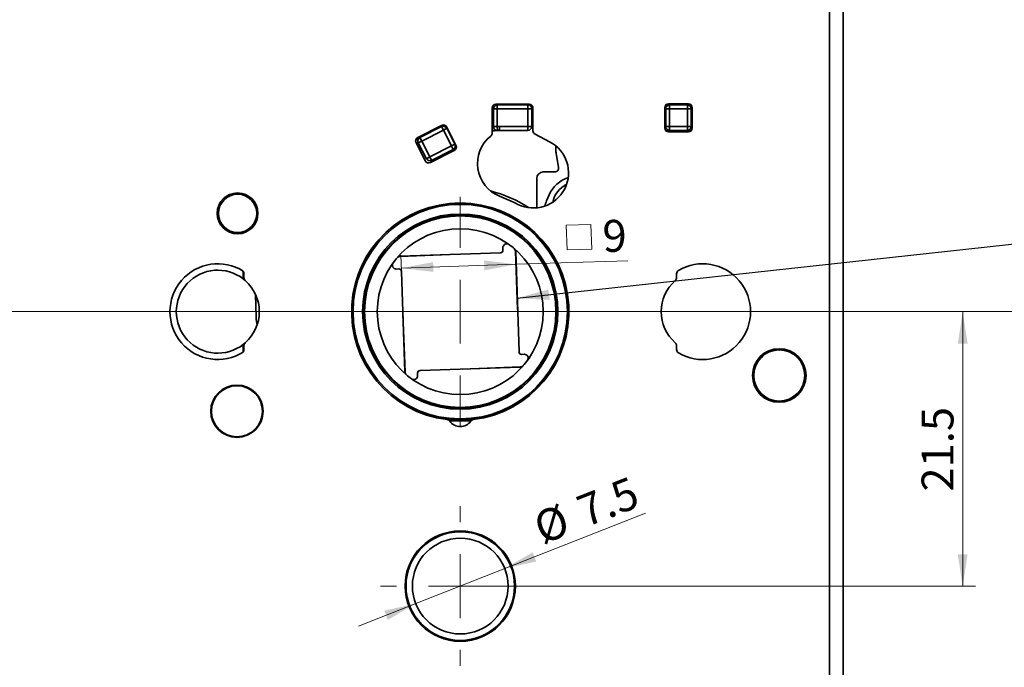
# Model space of a CAD drawing. Units: millimetres. Extents: x 231 to 784, y 0 to 1988.
# Drawn here: x 364 to 441, y 1030 to 1080 of the extents above; entities that cross this region are included whole.
import ezdxf

# ---------------------------------------------------------------- set-up
doc = ezdxf.new("R2010")
doc.units = ezdxf.units.MM
doc.styles.add('SLDTEXTSTYLE0', font='TXT', dxfattribs={"width": 0.605})
doc.dimstyles.new('SLDDIMSTYLE0', dxfattribs={"dimtxt": 2.5, "dimasz": 2.5, "dimexe": 0, "dimexo": 0.0625, "dimtad": 1, "dimrnd": 1e-09, "dimzin": 12, "dimdsep": 46, "dimtxsty": 'SLDTEXTSTYLE0', "dimsah": 1, "dimcen": 0.09, "dimadec": 0, "dimazin": 3, "dimtfac": 1, "dimtdec": 3, "dimtofl": 0, "dimtmove": 0, "dimatfit": 3, "dimfxl": 1, "dimfrac": 2, "dimtolj": 1, "dimtzin": 12, "dimarcsym": 0})
doc.dimstyles.new('SLDDIMSTYLE1', dxfattribs={"dimtxt": 2.5, "dimasz": 2.5, "dimexe": 0, "dimexo": 0.0625, "dimtad": 1, "dimrnd": 1e-09, "dimzin": 12, "dimdsep": 46, "dimtxsty": 'SLDTEXTSTYLE0', "dimsah": 1, "dimcen": 0.09, "dimadec": 0, "dimazin": 3, "dimtfac": 1, "dimtdec": 3, "dimtmove": 0, "dimatfit": 0, "dimfxl": 1, "dimfrac": 2, "dimtolj": 1, "dimtzin": 12, "dimarcsym": 0})
doc.dimstyles.new('SLDDIMSTYLE3', dxfattribs={"dimtxt": 2.5, "dimasz": 2.5, "dimexe": 0, "dimexo": 0.0625, "dimtad": 1, "dimrnd": 1e-09, "dimzin": 12, "dimdsep": 46, "dimtxsty": 'SLDTEXTSTYLE0', "dimsah": 1, "dimcen": 0, "dimadec": 0, "dimazin": 3, "dimtfac": 1, "dimtdec": 3, "dimtmove": 0, "dimatfit": 3, "dimfxl": 1, "dimfrac": 2, "dimtolj": 1, "dimtzin": 12, "dimarcsym": 0})
doc.dimstyles.new('SLDDIMSTYLE5', dxfattribs={"dimtxt": 0.18, "dimasz": 2.5, "dimexe": 0, "dimexo": 0.0625, "dimgap": 0, "dimtad": 0, "dimtih": 1, "dimtoh": 1, "dimdec": 0, "dimrnd": 1e-09, "dimzin": 0, "dimdsep": 46, "dimtxsty": 'Standard', "dimsah": 1, "dimcen": 0.09, "dimadec": 0, "dimazin": 0, "dimtfac": 2.5, "dimtdec": 0, "dimtofl": 0, "dimtmove": 0, "dimatfit": 3, "dimfxl": 1, "dimfrac": 2, "dimtolj": 1, "dimtzin": 0, "dimarcsym": 0})

# ---------------------------------------------------------------- blocks, each defined once
blk = doc.blocks.new('_D_5')
at = {"color": 7, "linetype": 'Continuous', "lineweight": 18}
for p, q in [((398.27, 1057.585), (448.3, 1057.585)), ((447.3, 979.585), (447.3, 1057.585)), ((398.27, 979.585), (448.3, 979.585))]:
    blk.add_line(p, q, dxfattribs=at)
for points in [[(447.3, 1057.585), (446.916, 1055.085), (447.685, 1055.085)], [(447.3, 979.585), (447.685, 982.085), (446.916, 982.085)]]:
    blk.add_solid(points, dxfattribs=at)
at = {"color": 7, "linetype": 'Continuous', "lineweight": 18, "insert": (444.078, 1016.676), "char_height": 2.5, "attachment_point": 1, "rotation": 90, "style": 'SLDTEXTSTYLE0'}
blk.add_mtext('78', dxfattribs=at)
blk = doc.blocks.new('_D_6')
at = {"color": 7, "linetype": 'Continuous', "lineweight": 18}
for p, q in [((410.27, 1109.585), (448.3, 1109.585)), ((447.3, 1057.585), (447.3, 1109.585)), ((398.27, 1057.585), (448.3, 1057.585))]:
    blk.add_line(p, q, dxfattribs=at)
for points in [[(447.3, 1109.585), (446.916, 1107.085), (447.685, 1107.085)], [(447.3, 1057.585), (447.685, 1060.085), (446.916, 1060.085)]]:
    blk.add_solid(points, dxfattribs=at)
at = {"color": 7, "linetype": 'Continuous', "lineweight": 18, "insert": (444.078, 1081.676), "char_height": 2.5, "attachment_point": 1, "rotation": 90, "style": 'SLDTEXTSTYLE0'}
blk.add_mtext('52', dxfattribs=at)
blk = doc.blocks.new('SW_SYMBOL_MOD_BOX')
at = {"color": 0, "linetype": 'Continuous', "lineweight": 18}
for p, q in [((200, 200), (200, 800)), ((200, 800), (800, 800)), ((800, 800), (800, 200)), ((200, 200), (800, 200))]:
    blk.add_line(p, q, dxfattribs=at)
blk = doc.blocks.new('_D_25')
at = {"color": 7, "linetype": 'Continuous', "lineweight": 18}
for p, q in [((393.665, 1060.737), (393.624, 1062.001)), ((402.652, 1061.294), (393.657, 1061.001)), ((402.652, 1061.294), (411.393, 1061.578))]:
    blk.add_line(p, q, dxfattribs=at)
for points in [[(393.657, 1061.001), (396.168, 1060.698), (396.143, 1061.467)], [(402.652, 1061.294), (400.141, 1061.597), (400.166, 1060.828)]]:
    blk.add_solid(points, dxfattribs=at)
at = {"color": 7, "linetype": 'Continuous', "lineweight": 18, "xscale": 0.0032226693, "yscale": 0.0032226693, "zscale": 0.0032226693, "rotation": 1.8614996121}
blk.add_blockref('SW_SYMBOL_MOD_BOX', (406.021, 1061.765), dxfattribs=at)
at = {"color": 7, "linetype": 'Continuous', "lineweight": 18, "insert": (409.379, 1064.744), "char_height": 2.5, "attachment_point": 1, "rotation": 1.8615, "style": 'SLDTEXTSTYLE0'}
blk.add_mtext('9', dxfattribs=at)
blk = doc.blocks.new('_D_26')
at = {"color": 7, "linetype": 'Continuous', "lineweight": 18}
for p, q in [((324.402, 1078.785), (293.169, 1078.785)), ((294.169, 1078.785), (294.169, 1057.585)), ((398.27, 1057.585), (293.169, 1057.585))]:
    blk.add_line(p, q, dxfattribs=at)
for points in [[(294.169, 1078.785), (293.784, 1076.285), (294.553, 1076.285)], [(294.169, 1057.585), (294.553, 1060.085), (293.784, 1060.085)]]:
    blk.add_solid(points, dxfattribs=at)
at = {"color": 7, "linetype": 'Continuous', "lineweight": 18, "insert": (290.946, 1064.843), "char_height": 2.5, "attachment_point": 1, "rotation": 90, "style": 'SLDTEXTSTYLE0'}
blk.add_mtext('21.2', dxfattribs=at)
blk = doc.blocks.new('_D_27')
at = {"color": 7, "linetype": 'Continuous', "lineweight": 18}
for p, q in [((398.27, 1057.585), (293.169, 1057.585)), ((294.169, 1003.585), (294.169, 1057.585)), ((317.09, 1003.585), (293.169, 1003.585))]:
    blk.add_line(p, q, dxfattribs=at)
for points in [[(294.169, 1057.585), (293.784, 1055.085), (294.553, 1055.085)], [(294.169, 1003.585), (294.553, 1006.085), (293.784, 1006.085)]]:
    blk.add_solid(points, dxfattribs=at)
at = {"color": 7, "linetype": 'Continuous', "lineweight": 18, "insert": (290.946, 1028.676), "char_height": 2.5, "attachment_point": 1, "rotation": 90, "style": 'SLDTEXTSTYLE0'}
blk.add_mtext('54', dxfattribs=at)
blk = doc.blocks.new('_D_28')
at = {"color": 7, "linetype": 'Continuous', "lineweight": 18}
for p, q in [((299.913, 1057.585), (299.913, 1062.393)), ((398.27, 1057.585), (298.913, 1057.585)), ((299.913, 1044.587), (299.913, 1057.585)), ((326.864, 1044.587), (298.913, 1044.587)), ((299.913, 1044.587), (299.913, 1039.779))]:
    blk.add_line(p, q, dxfattribs=at)
for points in [[(299.913, 1057.585), (300.298, 1060.085), (299.529, 1060.085)], [(299.913, 1044.587), (299.529, 1042.087), (300.298, 1042.087)]]:
    blk.add_solid(points, dxfattribs=at)
at = {"color": 7, "linetype": 'Continuous', "lineweight": 18, "insert": (296.691, 1049.176), "char_height": 2.5, "attachment_point": 1, "rotation": 90, "style": 'SLDTEXTSTYLE0'}
blk.add_mtext('13', dxfattribs=at)
blk = doc.blocks.new('_D_32')
at = {"color": 7, "linetype": 'Continuous', "lineweight": 18}
for p, q in [((398.27, 1057.585), (275.09, 1057.585)), ((276.09, 1057.585), (276.09, 252.985)), ((304.135, 252.985), (275.09, 252.985))]:
    blk.add_line(p, q, dxfattribs=at)
for points in [[(276.09, 1057.585), (275.706, 1055.085), (276.475, 1055.085)], [(276.09, 252.985), (276.475, 255.485), (275.706, 255.485)]]:
    blk.add_solid(points, dxfattribs=at)
at = {"color": 7, "linetype": 'Continuous', "lineweight": 18, "insert": (272.868, 650.988), "char_height": 2.5, "attachment_point": 1, "rotation": 90, "style": 'SLDTEXTSTYLE0'}
blk.add_mtext('804.6', dxfattribs=at)
blk = doc.blocks.new('_D_33')
at = {"color": 7, "linetype": 'Continuous', "lineweight": 18}
for p, q in [((309.916, 1786.585), (275.09, 1786.585)), ((276.09, 1057.585), (276.09, 1786.585)), ((398.27, 1057.585), (275.09, 1057.585))]:
    blk.add_line(p, q, dxfattribs=at)
for points in [[(276.09, 1786.585), (275.706, 1784.085), (276.475, 1784.085)], [(276.09, 1057.585), (276.475, 1060.085), (275.706, 1060.085)]]:
    blk.add_solid(points, dxfattribs=at)
at = {"color": 7, "linetype": 'Continuous', "lineweight": 18, "insert": (272.868, 1419.221), "char_height": 2.5, "attachment_point": 1, "rotation": 90, "style": 'SLDTEXTSTYLE0'}
blk.add_mtext('729', dxfattribs=at)
blk = doc.blocks.new('_D_36')
at = {"color": 7, "linetype": 'Continuous', "lineweight": 18}
for p, q in [((401.76, 1037.458), (412.781, 1041.791)), ((401.76, 1037.458), (394.78, 1034.713)), ((394.78, 1034.713), (390.306, 1032.954))]:
    blk.add_line(p, q, dxfattribs=at)
for points in [[(401.76, 1037.458), (404.227, 1038.015), (403.946, 1038.73)], [(394.78, 1034.713), (392.313, 1034.156), (392.594, 1033.44)]]:
    blk.add_solid(points, dxfattribs=at)
at = {"color": 7, "linetype": 'Continuous', "lineweight": 18, "char_height": 2.5, "attachment_point": 1, "rotation": 21.46662, "style": 'SLDTEXTSTYLE0'}
for s, insert in [('7.5', (407.179, 1042.991)), ('%%c', (403.789, 1041.651))]:
    blk.add_mtext(s, dxfattribs=dict(at, insert=insert))
blk = doc.blocks.new('_D_37')
at = {"color": 7, "linetype": 'Continuous', "lineweight": 18}
for p, q in [((398.27, 1057.585), (438.646, 1057.585)), ((437.646, 1057.585), (437.646, 1036.085)), ((398.27, 1036.085), (438.646, 1036.085))]:
    blk.add_line(p, q, dxfattribs=at)
for points in [[(437.646, 1057.585), (437.262, 1055.085), (438.031, 1055.085)], [(437.646, 1036.085), (438.031, 1038.585), (437.262, 1038.585)]]:
    blk.add_solid(points, dxfattribs=at)
at = {"color": 7, "linetype": 'Continuous', "lineweight": 18, "insert": (434.424, 1043.493), "char_height": 2.5, "attachment_point": 1, "rotation": 90, "style": 'SLDTEXTSTYLE0'}
blk.add_mtext('21.5', dxfattribs=at)
blk = doc.blocks.new('SW_CENTERMARKSYMBOL_1')
at = {"color": 0, "linetype": 'Continuous', "lineweight": 0}
for p, q in [((0, 5), (0, 6.25)), ((0, 0), (0, 2.5)), ((-5, 0), (-6.25, 0)), ((0, 0), (-2.5, 0)), ((0, 0), (0, -2.5)), ((0, 0), (2.5, 0)), ((5, 0), (6.25, 0)), ((0, -5), (0, -6.25))]:
    blk.add_line(p, q, dxfattribs=at)
blk = doc.blocks.new('SW_CENTERMARKSYMBOL_2')
at = {"color": 0, "linetype": 'Continuous', "lineweight": 0}
for p, q in [((0, 5), (0, 9)), ((0, 0), (0, 2.5)), ((-5, 0), (-9, 0)), ((0, 0), (-2.5, 0)), ((0, 0), (0, -2.5)), ((0, 0), (2.5, 0)), ((5, 0), (9, 0)), ((0, -5), (0, -9))]:
    blk.add_line(p, q, dxfattribs=at)

msp = doc.modelspace()

# ---------------------------------------------------------------- linework, layer by layer
at = {"color": 7, "linetype": 'Continuous', "lineweight": 35}
for p, q in [((427.22012, 967.0202), (427.22012, 1092.15035)), ((428.27012, 967.54069), (428.27012, 1091.62987)), ((428.27409, 1091.62987), (428.27409, 967.54069)), ((400.77012, 1071.57117), (400.77012, 1073.53528)), ((401.17012, 1073.48528), (400.87012, 1073.48528)), ((400.87012, 1072.08035), (400.87012, 1073.48528)), ((401.07012, 1073.83528), (403.67012, 1073.83528)), ((401.17012, 1073.48528), (401.17012, 1073.78528)), ((401.17012, 1073.78528), (403.57012, 1073.78528)), ((401.17012, 1073.48528), (401.17012, 1072.08035)), ((403.57012, 1073.48528), (401.17012, 1073.48528)), ((403.57012, 1073.48528), (403.57012, 1073.78528)), ((403.87012, 1073.48528), (403.57012, 1073.48528)), ((403.57012, 1072.08528), (403.57012, 1073.48528)), ((403.87012, 1073.48528), (403.87012, 1073.75888)), ((403.87012, 1073.48528), (403.87012, 1072.08528)), ((403.97012, 1073.53528), (403.97012, 1071.75141)), ((414.29512, 1071.96528), (414.29512, 1073.56528)), ((414.37012, 1073.48528), (414.37012, 1073.76371)), ((414.37012, 1073.48528), (414.67012, 1073.48528)), ((414.37012, 1072.08528), (414.37012, 1073.48528)), ((414.59512, 1073.86528), (416.14512, 1073.86528)), ((414.67012, 1073.78528), (416.07012, 1073.78528)), ((414.67012, 1073.78528), (414.67012, 1073.48528)), ((416.07012, 1073.48528), (414.67012, 1073.48528)), ((414.67012, 1073.48528), (414.67012, 1072.08528)), ((416.07012, 1073.78528), (416.07012, 1073.48528)), ((416.07012, 1073.48528), (416.37012, 1073.48528)), ((416.07012, 1072.08528), (416.07012, 1073.48528)), ((416.37012, 1073.48528), (416.37012, 1072.08528)), ((416.44512, 1073.56528), (416.44512, 1071.96528)), ((403.97012, 1072.77845), (403.87012, 1072.7752)), ((394.93578, 1071.2288), (396.80689, 1072.18218)), ((395.11563, 1071.22016), (396.80854, 1072.08274)), ((396.94474, 1071.81544), (395.25183, 1070.95286)), ((396.80854, 1072.08274), (396.94474, 1071.81544)), ((397.21204, 1071.95164), (396.94474, 1071.81544)), ((397.58033, 1070.56803), (396.94474, 1071.81544)), ((397.21039, 1072.05108), (397.93678, 1070.62547)), ((397.21204, 1071.95164), (397.84763, 1070.70423)), ((401.17012, 1072.08035), (400.87012, 1072.08035)), ((401.1865, 1071.7808), (401.17012, 1072.08035)), ((401.35035, 1071.78528), (401.35035, 1072.08528)), ((401.35035, 1072.08528), (403.57012, 1072.08528)), ((403.57012, 1071.78528), (401.35035, 1071.78528)), ((403.57012, 1071.78528), (403.57012, 1072.08528)), ((403.87012, 1072.08528), (403.57012, 1072.08528)), ((414.35512, 1071.78528), (414.67012, 1071.78528)), ((414.37012, 1072.08528), (414.67012, 1072.08528)), ((414.67012, 1072.08528), (414.67012, 1071.78528)), ((414.67012, 1072.08528), (416.07012, 1072.08528)), ((416.07012, 1071.78528), (414.67012, 1071.78528)), ((416.07012, 1072.08528), (416.07012, 1071.78528)), ((416.07012, 1072.08528), (416.37012, 1072.08528)), ((416.07012, 1071.78528), (416.38512, 1071.78528)), ((395.09427, 1071.26209), (395.11563, 1071.22016)), ((395.11563, 1071.22016), (395.25183, 1070.95286)), ((404.13252, 1071.48482), (405.26609, 1070.89975)), ((416.14512, 1071.66528), (414.59512, 1071.66528)), ((395.53106, 1069.39969), (394.80468, 1070.8253)), ((394.98453, 1070.81666), (394.9418, 1070.90052)), ((395.25183, 1070.95286), (394.98453, 1070.81666)), ((395.62011, 1069.56925), (394.98453, 1070.81666)), ((395.25183, 1070.95286), (395.88742, 1069.70545)), ((395.88742, 1069.70545), (397.58033, 1070.56803)), ((397.71652, 1070.30073), (396.02361, 1069.43815)), ((397.84763, 1070.70423), (397.58033, 1070.56803)), ((397.58033, 1070.56803), (397.71652, 1070.30073)), ((397.71652, 1070.30073), (397.96025, 1070.42491)), ((405.77012, 1070.56464), (405.77012, 1070.20202)), ((395.88742, 1069.70545), (395.62011, 1069.56925)), ((395.88742, 1069.70545), (396.02361, 1069.43815)), ((397.80567, 1070.22197), (395.93456, 1069.26859)), ((405.8005, 1069.85472), (405.97252, 1068.87913)), ((404.27012, 1068.02704), (404.27012, 1065.71888)), ((405.67708, 1068.52704), (404.77012, 1068.52704)), ((405.22937, 1066.72827), (405.03143, 1066.2754)), ((401.60913, 1062.59536), (401.6156, 1062.39649)), ((398.11212, 1062.08252), (393.54285, 1061.90997)), ((401.4222, 1062.1901), (393.56565, 1061.93475)), ((402.76736, 1057.74327), (402.59481, 1062.31254)), ((402.87494, 1054.43319), (402.61959, 1062.28975)), ((381.27012, 1060.75742), (381.27012, 1060.14701)), ((381.32012, 1060.55849), (381.32012, 1060.2461)), ((393.26003, 1060.92429), (393.4589, 1060.93076)), ((393.6653, 1060.73736), (393.92064, 1052.88081)), ((415.22012, 1060.2461), (415.22012, 1060.55849)), ((381.42152, 1060.02124), (381.27012, 1060.14701)), ((382.2214, 1058.94631), (382.2775, 1057.09948)), ((393.77288, 1057.42728), (393.94542, 1052.85802)), ((406.69471, 1056.34778), (406.6716, 1056.2949)), ((381.27012, 1055.02354), (381.42152, 1055.14931)), ((381.27012, 1054.41313), (381.27012, 1055.02354)), ((381.32012, 1054.92445), (381.32012, 1054.61206)), ((415.22012, 1054.61206), (415.22012, 1054.92445)), ((403.2802, 1054.24626), (403.08133, 1054.2398)), ((423.23344, 1054.55992), (423.43364, 1054.66137)), ((398.42811, 1053.08804), (402.99738, 1053.26058)), ((394.9311, 1052.57519), (394.92464, 1052.77406)), ((395.11803, 1052.98046), (402.97459, 1053.2358)), ((421.41858, 1051.85415), (421.4078, 1051.70682)), ((421.86314, 1051.07913), (421.86923, 1051.1624)), ((402.22316, 1050.06042), (402.17625, 1050.01908)), ((380.34367, 1047.78012), (381.19676, 1047.78016))]:
    msp.add_line(p, q, dxfattribs=at)
at = {"color": 8, "linetype": 'Continuous', "lineweight": 35}
for p, q in [((400.87012, 1073.48528), (400.77012, 1073.48528)), ((401.17012, 1073.78528), (401.17012, 1073.83528)), ((403.57012, 1073.78528), (403.57012, 1073.83528)), ((403.87012, 1073.48528), (403.97012, 1073.48528)), ((414.29512, 1073.48528), (414.37012, 1073.48528)), ((414.67012, 1073.78528), (414.67012, 1073.86528)), ((416.07012, 1073.78528), (416.07012, 1073.86528)), ((416.27012, 1073.70888), (416.34319, 1073.79059)), ((416.37012, 1073.48528), (416.44512, 1073.48528)), ((396.76798, 1072.16235), (396.80854, 1072.08274)), ((397.25096, 1071.97146), (397.21204, 1071.95164)), ((414.29512, 1072.08528), (414.37012, 1072.08528)), ((416.37012, 1072.08528), (416.44512, 1072.08528)), ((395.2706, 1071.3994), (395.09427, 1071.26209)), ((397.88654, 1070.72405), (397.84763, 1070.70423))]:
    msp.add_line(p, q, dxfattribs=at)
at = {"color": 8, "linetype": 'Continuous', "lineweight": 35, "flags": 128}
msp.add_lwpolyline([(399.1, 1049.02541), (397.53312, 1049.01691), (397.44023, 1049.02541)], dxfattribs=at)
at = {"color": 7, "linetype": 'Continuous', "lineweight": 35}
for centre, radius in [((380.82012, 1065.28528), 1.6), ((380.82012, 1065.28528), 1.5), ((398.27012, 1057.58528), 8.5), ((398.27012, 1057.58528), 8.4), ((398.27012, 1057.58528), 7.65), ((398.27012, 1057.58528), 7.55), ((398.27012, 1057.58528), 7.5), ((398.27012, 1057.58528), 6.5), ((423.27012, 1052.58528), 2.1), ((423.27012, 1052.58528), 2), ((380.77012, 1049.78528), 2.05), ((380.77012, 1049.78528), 2), ((398.27012, 1036.08528), 4.325), ((398.27012, 1036.08528), 4.25), ((398.27012, 1036.08528), 3.75)]:
    msp.add_circle(centre, radius, dxfattribs=at)
for centre, radius, start, end in [((401.07012, 1073.53528), 0.3, 90, 180), ((401.17012, 1073.48528), 0.3, 90, 180), ((403.57012, 1073.48528), 0.3, 0, 90), ((403.67012, 1073.53528), 0.3, 0, 90), ((414.59512, 1073.56528), 0.3, 90, 180), ((414.67012, 1073.48528), 0.3, 90, 180), ((416.07012, 1073.48528), 0.3, 0, 90), ((416.14512, 1073.56528), 0.3, 0, 90), ((396.94309, 1071.91488), 0.3, 27, 117), ((396.94474, 1071.81544), 0.3, 27, 117), ((401.17012, 1072.08035), 0.3, 180, 273.1308846), ((401.35035, 1068.78528), 3.3, 90, 93.1308846), ((401.35035, 1068.78528), 3, 90, 93.1308846), ((403.57012, 1072.08528), 0.3, 270, 0), ((414.59512, 1071.96528), 0.3, 180, 270), ((414.67012, 1072.08528), 0.3, 180, 270), ((416.07012, 1072.08528), 0.3, 270, 0), ((416.14512, 1071.96528), 0.3, 270, 0), ((395.07198, 1070.9615), 0.3, 117, 207), ((395.2091, 1071.03672), 0.3, 138.0782999, 207), ((395.20146, 1071.00396), 0.2795, 112.5504892, 201.720511), ((395.25183, 1070.95286), 0.3, 117, 207), ((395.06269, 1071.15134), 0.11517, 74.0858904, 131.8292484), ((402.37012, 1069.18528), 2.75, 128.5319406, 248.3060433), ((400.47012, 1071.57117), 0.3, 308.5319406, 0), ((404.27012, 1071.75141), 0.3, 180, 242.7), ((397.58033, 1070.56803), 0.3, 297, 27), ((397.66948, 1070.48927), 0.3, 297, 27), ((404.0048, 1068.45605), 2.75, 243.6110305, 62.7), ((395.88742, 1069.70545), 0.3, 207, 297), ((407.77012, 1070.20202), 2, 180, 190), ((395.79836, 1069.53589), 0.3, 207, 297), ((405.67708, 1068.82704), 0.3, 270, 10), ((404.77012, 1068.02704), 0.5, 90, 180), ((407.52012, 1065.72704), 2.5, 108.3755491, 156.391067), ((407.52012, 1065.72704), 2.05, 116.5044323, 167.8497133), ((398.27012, 1057.58528), 9.75, 56.6934546, 75.8797103), ((394.29329, 1048.88288), 19.1, 63.6110305, 68.3060433), ((398.27012, 1057.58528), 8.515, 276.9144255, 263.0855745), ((406.86403, 1065.47442), 2, 156.391067, 168.9674159), ((401.90897, 1062.60511), 0.3, 54.0617772, 181.8614996), ((402.29503, 1062.30122), 0.3, 2.1625769, 49.520267), ((393.55418, 1061.61019), 0.3, 92.1625769, 139.520267), ((393.57539, 1061.63491), 0.3, 91.8614996, 139.2191896), ((401.4157, 1062.38999), 0.2, 271.8614996, 1.8614996), ((402.31975, 1062.28), 0.3, 1.8614996, 49.2191896), ((379.27012, 1057.58528), 3.75, 57.7690474, 302.2309526), ((393.25028, 1061.22413), 0.3, 144.0617772, 271.8614996), ((417.27012, 1057.58528), 3.75, 239.5194143, 120.4805857), ((379.27012, 1057.58528), 3.25, 52.0201276, 307.9798724), ((381.02012, 1060.55849), 0.3, 0, 33.5573098), ((381.62012, 1060.2461), 0.3, 180, 228.5495702), ((393.4654, 1060.73086), 0.2, 1.8614996, 91.8614996), ((414.92012, 1060.2461), 0.3, 311.4504298, 0), ((415.52012, 1060.55849), 0.3, 120.4805857, 180), ((379.27012, 1057.58528), 3.25, 311.4504298, 48.5495702), ((417.27012, 1057.58528), 3.25, 131.4504298, 228.5495702), ((385.27612, 1057.19057), 3, 181.7399004, 192.5218941), ((381.62012, 1054.92445), 0.3, 131.4504298, 180), ((414.92012, 1054.92445), 0.3, 0, 48.5495702), ((381.02012, 1054.61206), 0.3, 326.4426902, 0), ((403.07483, 1054.43969), 0.2, 181.8614996, 271.8614996), ((403.28995, 1053.94642), 0.3, 324.0617772, 91.8614996), ((415.52012, 1054.61206), 0.3, 180, 239.5194143), ((402.96484, 1053.53564), 0.3, 271.8614996, 319.2191896), ((402.98606, 1053.56037), 0.3, 272.1625769, 319.520267), ((394.22048, 1052.89055), 0.3, 181.8614996, 229.2191896), ((394.24521, 1052.86934), 0.3, 182.1625769, 229.520267), ((394.63126, 1052.56544), 0.3, 234.0617772, 1.8614996), ((395.12453, 1052.78056), 0.2, 91.8614996, 181.8614996), ((397.20891, 1048.83439), 0.3, 35.2824052, 83.0855745), ((398.27012, 1049.58528), 1, 215.2824052, 324.7175948), ((399.33133, 1048.83439), 0.3, 96.9144255, 144.7175948)]:
    msp.add_arc(centre, radius, start, end, dxfattribs=at)
at = {"color": 8, "linetype": 'Continuous', "lineweight": 35}
msp.add_ellipse((414.67012, 1073.48528), major_axis=(0, 0.6), ratio=0.5, start_param=1.00590061, end_param=1.57079633, dxfattribs=at)
at = {"color": 7, "linetype": 'Continuous', "lineweight": 35}
for points, knots in [([(416.3572, 1073.57236), (416.35724, 1073.57223), (416.35814, 1073.56969), (416.36915, 1073.56618), (416.39825, 1073.56477), (416.43188, 1073.56984), (416.44181, 1073.57134)], [0, 0, 0, 0, 0.01923859, 0.3771997, 0.81616353, 1, 1, 1, 1]), ([(400.77012, 1071.72854), (400.82637, 1071.7386), (400.94191, 1071.75928), (401.0766, 1071.77334), (401.16892, 1071.77998), (401.18061, 1071.78052), (401.1865, 1071.7808)], [0, 0, 0, 0, 0.23525096, 0.483176259, 0.739223738, 1, 1, 1, 1]), ([(422.09036, 1054.27365), (422.05861, 1054.24003), (421.98088, 1054.15775), (421.93034, 1054.0554), (421.90044, 1053.99486)], [0, 0, 0, 0, 0.40846465, 1, 1, 1, 1])]:
    msp.add_open_spline(points, degree=3, knots=knots, dxfattribs=at)
at = {"color": 8, "linetype": 'Continuous', "lineweight": 35}
msp.add_open_spline([(400.87012, 1072.08035), (400.8666, 1072.0799), (400.85957, 1072.079), (400.81978, 1072.07459), (400.78213, 1072.06538), (400.77012, 1072.06245)], degree=3, knots=[0, 0, 0, 0, 0.40458026, 0.81002741, 1, 1, 1, 1], dxfattribs=at)

# ---------------------------------------------------------------- block references
at = {"color": 7, "linetype": 'Continuous', "lineweight": 0}
for name, p in [('SW_CENTERMARKSYMBOL_2', (398.27012, 1057.58528)), ('SW_CENTERMARKSYMBOL_1', (398.27012, 1036.08528))]:
    msp.add_blockref(name, p, dxfattribs=at)

# ---------------------------------------------------------------- dimensions: what is measured, and where the dimension line sits
at = {"color": 7, "linetype": 'Continuous', "lineweight": 18}
for base, p1, p2, dimstyle, picture, middle in [((276.09021, 1786.58528), (398.27012, 1057.58528), (309.91557, 1786.58528), 'SLDDIMSTYLE0', '_D_33', (276.09021, 1422.08528)), ((447.30027, 1109.58528), (398.27012, 1057.58528), (410.27012, 1109.58528), 'SLDDIMSTYLE0', '_D_6', (447.30027, 1083.58528)), ((294.16868, 1057.58528), (324.40153, 1078.78528), (398.27012, 1057.58528), 'SLDDIMSTYLE0', '_D_26', (294.16868, 1068.18528)), ((299.91333, 1057.58528), (326.86357, 1044.58669), (398.27012, 1057.58528), 'SLDDIMSTYLE1', '_D_28', (299.91333, 1051.08598)), ((276.09021, 252.98528), (398.27012, 1057.58528), (304.1345, 252.98528), 'SLDDIMSTYLE0', '_D_32', (276.09021, 655.28528)), ((294.16868, 1057.58528), (317.09021, 1003.58528), (398.27012, 1057.58528), 'SLDDIMSTYLE0', '_D_27', (294.16868, 1030.58528)), ((447.30027, 1057.58528), (398.27012, 979.58528), (398.27012, 1057.58528), 'SLDDIMSTYLE0', '_D_5', (447.30027, 1018.58528)), ((437.64627, 1036.08528), (398.27012, 1057.58528), (398.27012, 1036.08528), 'SLDDIMSTYLE0', '_D_37', (437.64627, 1046.83528))]:
    dim = msp.add_linear_dim(base=base, p1=p1, p2=p2, angle=90, dimstyle=dimstyle, dxfattribs=at)
    dim.commit()
    dim.dimension.update_dxf_attribs({"geometry": picture, "text_midpoint": middle, "dimtype": 160})
dim = msp.add_linear_dim(base=(393.65672, 1061.00124), p1=(402.61959, 1062.28975), p2=(393.6653, 1060.73736), angle=1.8614996, text='{\\fGDT;o}<>', dimstyle='SLDDIMSTYLE0', dxfattribs=at)
dim.commit()
dim.dimension.update_dxf_attribs({"geometry": '_D_25', "text_midpoint": (408.71305, 1061.49058), "dimtype": 160})
dim = msp.add_diameter_dim_2p(p1=(401.75998, 1037.45762), p2=(394.78025, 1034.71293), dimstyle='SLDDIMSTYLE3', dxfattribs=at)
dim.commit()
dim.dimension.update_dxf_attribs({"geometry": '_D_36', "text_midpoint": (409.12603, 1040.35424), "dimtype": 163})

# ---------------------------------------------------------------- leaders
at = {"color": 7, "linetype": 'Continuous', "lineweight": 0}
msp.add_leader([(402.73808, 1058.64419), (468.54506, 1065.82778)], dimstyle='SLDDIMSTYLE5', dxfattribs=at)

doc.saveas('drawing.dxf')
